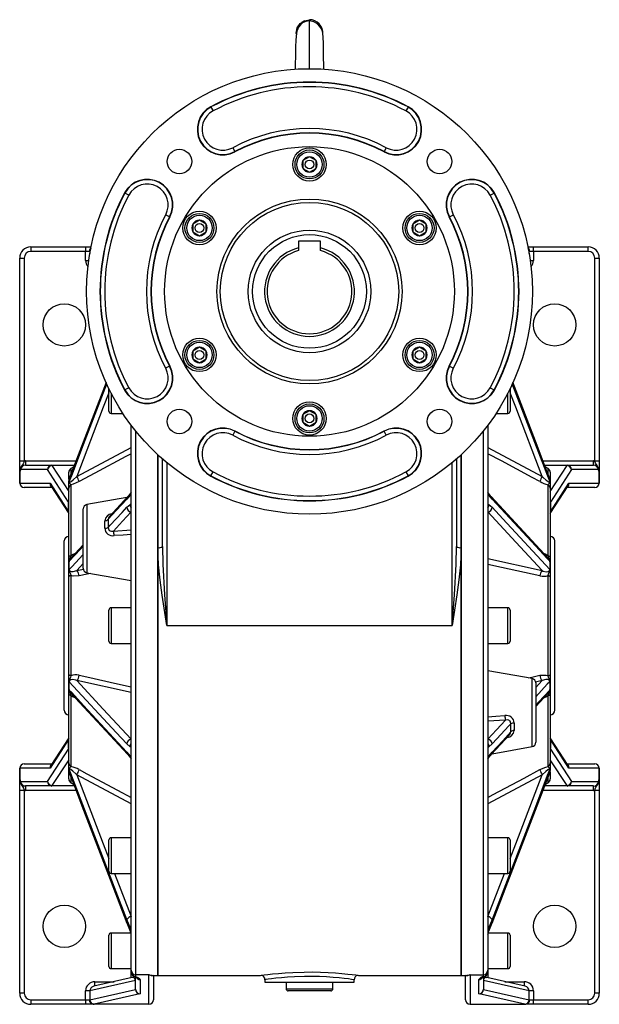
# Model space of a CAD drawing. Extents: x -709 to 1130, y -709 to 709.
# Drawn here: x 870 to 1130, y -221 to 221 of the extents above; entities that cross this region are included whole.
import ezdxf

# ---------------------------------------------------------------- set-up
doc = ezdxf.new("R2010")
doc.units = 0
doc.linetypes.add('SLD-PLNÁ', pattern=[0])
doc.layers.add('VIDITELNE', color=2, linetype='SLD-PLNÁ')

msp = doc.modelspace()

# ---------------------------------------------------------------- linework, layer by layer
at = {"layer": 'VIDITELNE', "color": 2, "linetype": 'SLD-PLNÁ'}
for p, q in [((1000, 198.91), (1000, 221.05)), ((1002.01, 220.64), (1001.17, 220.93)), ((955.81, 181.85), (955.74, 181.98)), ((955.81, 181.85), (956.75, 180.09)), ((1044.19, 181.85), (1043.25, 180.09)), ((1044.19, 181.85), (1044.26, 181.98)), ((965.56, 163.57), (966.5, 161.81)), ((1034.44, 163.57), (1033.5, 161.81)), ((966.5, 161.81), (966.57, 161.68)), ((1000, 159.51), (997, 157.78)), ((1003, 157.78), (1000, 159.51)), ((1033.5, 161.81), (1033.43, 161.68)), ((997, 157.78), (997, 154.31)), ((1003, 154.31), (1003, 157.78)), ((997, 154.31), (1000, 152.58)), ((1000, 152.58), (1003, 154.31)), ((917.2, 143.24), (917.07, 143.3)), ((918.96, 142.29), (917.2, 143.24)), ((1081.04, 142.29), (1082.8, 143.24)), ((1082.8, 143.24), (1082.93, 143.3)), ((937.24, 132.54), (935.47, 133.48)), ((1062.76, 132.54), (1064.53, 133.48)), ((937.24, 132.54), (937.36, 132.47)), ((950.64, 131.01), (947.64, 129.28)), ((947.64, 129.28), (947.64, 125.81)), ((953.64, 129.28), (950.64, 131.01)), ((953.64, 125.81), (953.64, 129.28)), ((1049.36, 131.01), (1046.36, 129.28)), ((1046.36, 129.28), (1046.36, 125.81)), ((1052.36, 129.28), (1049.36, 131.01)), ((1052.36, 125.81), (1052.36, 129.28)), ((1062.76, 132.54), (1062.64, 132.47)), ((947.64, 125.81), (950.64, 124.08)), ((950.64, 124.08), (953.64, 125.81)), ((1046.36, 125.81), (1049.36, 124.08)), ((1049.36, 124.08), (1052.36, 125.81)), ((1005, 121.55), (995, 121.55)), ((995, 121.55), (995, 118.57)), ((1005, 118.57), (1005, 121.55)), ((875, 119.05), (899.52, 119.05)), ((875, 119.05), (875, 117.05)), ((899.52, 117.05), (875, 117.05)), ((899.52, 119.05), (902.02, 119.05)), ((899.52, 119.05), (899.52, 117.05)), ((899.52, 112.98), (899.52, 117.05)), ((901.24, 117.05), (899.52, 117.05)), ((901.62, 116.95), (901.46, 116.98)), ((901.46, 116.98), (901.46, 116.05)), ((995, 118.57), (995, 117.38)), ((1005, 117.38), (1005, 118.57)), ((1097.98, 119.05), (1100.48, 119.05)), ((1098.54, 116.98), (1098.38, 116.95)), ((1098.54, 116.05), (1098.54, 116.98)), ((1100.48, 117.05), (1098.76, 117.05)), ((1100.48, 117.05), (1100.48, 119.05)), ((1100.48, 119.05), (1125, 119.05)), ((1100.48, 117.05), (1100.48, 112.98)), ((1125, 117.05), (1100.48, 117.05)), ((1125, 117.05), (1125, 119.05)), ((870, 114.05), (872, 114.05)), ((870, 23), (870, 114.05)), ((872, 114.05), (872, 23)), ((899.52, 112.98), (900.98, 112.98)), ((1099.02, 112.98), (1100.48, 112.98)), ((1128, 23), (1128, 114.05)), ((1128, 114.05), (1130, 114.05)), ((1130, 114.05), (1130, 23)), ((950.64, 74.01), (947.64, 72.28)), ((947.64, 72.28), (947.64, 68.81)), ((953.64, 72.28), (950.64, 74.01)), ((953.64, 68.81), (953.64, 72.28)), ((1049.36, 74.01), (1046.36, 72.28)), ((1046.36, 72.28), (1046.36, 68.81)), ((1052.36, 72.28), (1049.36, 74.01)), ((1052.36, 68.81), (1052.36, 72.28)), ((947.64, 68.81), (950.64, 67.08)), ((950.64, 67.08), (953.64, 68.81)), ((1046.36, 68.81), (1049.36, 67.08)), ((1049.36, 67.08), (1052.36, 68.81)), ((937.24, 65.55), (935.47, 64.61)), ((937.24, 65.55), (937.36, 65.62)), ((1062.76, 65.55), (1062.64, 65.62)), ((1062.76, 65.55), (1064.53, 64.61)), ((908.78, 58.22), (892.25, 15.11)), ((1090.84, 57.66), (1107.75, 13.56)), ((910, 45.28), (910, 55.46)), ((911, 53.45), (911, 44.28)), ((917.2, 54.86), (917.07, 54.79)), ((918.96, 55.8), (917.2, 54.86)), ((1081.04, 55.8), (1082.8, 54.86)), ((1082.8, 54.86), (1082.93, 54.79)), ((1089, 44.28), (1089, 53.45)), ((1090, 55.46), (1090, 45.28)), ((911, 44.28), (916.33, 44.28)), ((1000, 45.51), (997, 43.78)), ((1003, 43.78), (1000, 45.51)), ((1083.67, 44.28), (1089, 44.28)), ((997, 43.78), (997, 40.31)), ((997, 40.31), (1000, 38.58)), ((1000, 38.58), (1003, 40.31)), ((1003, 40.31), (1003, 43.78)), ((920, -205.67), (920, 39.05)), ((922, 36.47), (922, -207.67)), ((966.5, 36.28), (965.56, 34.52)), ((966.5, 36.28), (966.57, 36.41)), ((1033.5, 36.28), (1033.43, 36.41)), ((1034.44, 34.52), (1033.5, 36.28)), ((1078, -207.67), (1078, 36.47)), ((1080, 39.05), (1080, -205.67)), ((895.6, 16.02), (920, 29.07)), ((1080, 29.07), (1104.4, 16.02)), ((870, 18.56), (870, 23)), ((870, 23), (872, 23)), ((872.61, 23.05), (872.61, 21.05)), ((872.61, 23.05), (895.27, 23.05)), ((932, 25.72), (932, -207.95)), ((932, -15.96), (932, 25.72)), ((934, -15.51), (934, 23.92)), ((936, 22.21), (936, -50.95)), ((1064, -50.95), (1064, 22.21)), ((1066, 23.92), (1066, -15.51)), ((1068, -207.95), (1068, 25.72)), ((1068, 25.72), (1068, -15.96)), ((1104.73, 23.05), (1127.39, 23.05)), ((1127.39, 21.05), (1127.39, 23.05)), ((1128, 23), (1130, 23)), ((1130, 23), (1130, 18.56)), ((870, 13.05), (870, 18.56)), ((870.07, 18.33), (870.07, 13.05)), ((882.53, 19.05), (870.4, 19.05)), ((872.61, 21.05), (884.46, 21.05)), ((891.95, 4.48), (882.53, 19.05)), ((884.46, 20.89), (884.46, 21.05)), ((884.46, 21.05), (894.51, 21.05)), ((884.46, 20.89), (892, 9.23)), ((894.45, 20.89), (884.46, 20.89)), ((892, 14.73), (892, 17.89)), ((894.24, 20.34), (893, 19.62)), ((893, 19.62), (893, 17.17)), ((955.81, 16.24), (956.75, 18.01)), ((1043.25, 18.01), (1044.19, 16.24)), ((1105.49, 21.05), (1115.54, 21.05)), ((1115.54, 20.89), (1105.55, 20.89)), ((1107, 19.62), (1105.77, 20.34)), ((1107, 17.28), (1107, 19.62)), ((1108, 9.23), (1115.54, 20.89)), ((1108, 17.89), (1108, 14.3)), ((1117.47, 19.05), (1108.05, 4.48)), ((1115.54, 21.05), (1115.54, 20.89)), ((1115.54, 21.05), (1127.39, 21.05)), ((1129.6, 19.05), (1117.47, 19.05)), ((1129.93, 13.05), (1129.93, 18.33)), ((1130, 18.56), (1130, 13.05)), ((892, 12.68), (892, 14.08)), ((892.11, 14.66), (892.11, 13.34)), ((955.81, 16.24), (955.74, 16.12)), ((1044.19, 16.24), (1044.26, 16.12)), ((1107.89, 13.34), (1107.89, 14.66)), ((1108, 14.3), (1108, 14.06)), ((1108, 14.08), (1108, 12.68)), ((870, 13.05), (870.07, 13.05)), ((870.07, 13.05), (883.61, 13.05)), ((884.45, 11.05), (872, 11.05)), ((883.61, 13.05), (891.93, 0.18)), ((883.97, 11.79), (892, -0.62)), ((892, 10.71), (892, 12.68)), ((892, -20.33), (892, 10.71)), ((893, 12.26), (893, -19.56)), ((1107, -19.56), (1107, 12.26)), ((1108, 12.68), (1108, 10.71)), ((1108, -0.62), (1116.03, 11.79)), ((1108, 10.71), (1108, -20.33)), ((1108.07, 0.18), (1116.39, 13.05)), ((1128, 11.05), (1115.55, 11.05)), ((1116.39, 13.05), (1129.93, 13.05)), ((1129.93, 13.05), (1130, 13.05)), ((891.95, 4.48), (892, 4.73)), ((918.13, 6.54), (900.15, 3.37)), ((918.53, 6.98), (910.11, -2.12)), ((919.49, 7.59), (918.11, 5.88)), ((1080.28, 8.44), (1080.25, 8.49)), ((1081.89, 5.88), (1080.51, 7.59)), ((1107.03, -20.63), (1081.47, 6.98)), ((1081.51, 6.93), (1081.47, 6.98)), ((1108, 4.73), (1108.05, 4.48)), ((891.93, 0.18), (891.93, 4.08)), ((892, 4.08), (891.93, 4.08)), ((892, 0.18), (891.93, 0.18)), ((898.5, -25.24), (898.5, 1.4)), ((900.15, 3.37), (900.15, -27.21)), ((918.11, 2.17), (919.49, 3.43)), ((1080.51, 3.43), (1081.89, 2.17)), ((1108, 4.08), (1108.07, 4.08)), ((1108, 0.18), (1108.07, 0.18)), ((1108.07, 4.08), (1108.07, 0.18)), ((908.15, -7.24), (908.15, -3.9)), ((909.69, -3.21), (909.69, -6.93)), ((912.01, -8.55), (920, -7.99)), ((890, -50.95), (890, -12.95)), ((1110, -50.95), (1110, -12.95)), ((898.5, -14.66), (892.96, -20.64)), ((932, -207.95), (932, -15.96)), ((1068, -15.96), (1068, -207.95)), ((892, -22.62), (892, -20.33)), ((1080, -20.87), (1104.4, -26.28)), ((1108, -20.33), (1108, -22.62)), ((892, -26), (892, -22.62)), ((892, -29), (892, -26)), ((892.11, -22.46), (892.11, -25.64)), ((895.6, -26.28), (898.58, -25.62)), ((1107.89, -25.64), (1107.89, -22.46)), ((1108, -22.62), (1108, -26)), ((1108, -26), (1108, -29)), ((892, -72.9), (892, -29)), ((893, -28.45), (893, -73.46)), ((900.15, -27.21), (920, -30.71)), ((1107, -73.46), (1107, -28.45)), ((1108, -29), (1108, -72.9)), ((910, -57.95), (910, -43.95)), ((920, -42.95), (911, -42.95)), ((911, -42.95), (911, -58.95)), ((1089, -42.95), (1080, -42.95)), ((1089, -58.95), (1089, -42.95)), ((1090, -43.95), (1090, -57.95)), ((890, -88.95), (890, -50.95)), ((936, -50.95), (1064, -50.95)), ((1110, -88.95), (1110, -50.95)), ((911, -58.95), (920, -58.95)), ((1080, -58.95), (1089, -58.95)), ((892, -75.91), (892, -72.9)), ((1099.85, -74.7), (1080, -71.2)), ((1099.85, -105.28), (1099.85, -74.7)), ((1108, -72.9), (1108, -75.91)), ((892, -79.29), (892, -75.91)), ((892, -81.57), (892, -79.29)), ((892.11, -76.26), (892.11, -79.45)), ((920, -81.04), (895.6, -75.63)), ((1104.4, -75.63), (1101.42, -76.29)), ((1101.5, -76.67), (1101.5, -103.31)), ((1107.89, -79.45), (1107.89, -76.26)), ((1108, -75.91), (1108, -79.29)), ((1108, -79.29), (1108, -81.57)), ((892, -112.62), (892, -81.57)), ((892.97, -81.28), (918.53, -108.88)), ((893, -82.34), (893, -114.17)), ((1101.5, -87.25), (1107.04, -81.27)), ((1107, -114.17), (1107, -82.34)), ((1108, -81.57), (1108, -112.62)), ((1087.99, -93.36), (1080, -93.92)), ((1090.31, -98.69), (1090.31, -94.98)), ((1091.85, -94.67), (1091.85, -98.01)), ((892, -101.28), (883.97, -113.7)), ((1081.47, -108.88), (1089.89, -99.79)), ((1116.03, -113.7), (1108, -101.28)), ((891.93, -102.08), (883.61, -114.95)), ((892, -102.08), (891.93, -102.08)), ((891.93, -105.99), (891.93, -102.08)), ((892, -105.99), (891.93, -105.99)), ((919.49, -105.33), (918.11, -104.08)), ((1081.89, -104.08), (1080.51, -105.33)), ((1081.87, -108.45), (1099.85, -105.28)), ((1108, -102.08), (1108.07, -102.08)), ((1108, -105.99), (1108.07, -105.99)), ((1108.07, -102.08), (1108.07, -105.99)), ((1116.39, -114.95), (1108.07, -102.08)), ((882.53, -120.95), (891.95, -106.38)), ((892, -106.64), (891.95, -106.38)), ((918.11, -107.79), (919.49, -109.5)), ((918.49, -108.84), (918.53, -108.89)), ((919.72, -110.35), (919.75, -110.4)), ((1080.51, -109.5), (1081.89, -107.79)), ((1108.05, -106.38), (1108, -106.64)), ((1108.05, -106.38), (1117.47, -120.95)), ((872, -112.95), (884.45, -112.95)), ((892, -111.14), (884.46, -122.8)), ((892, -114.59), (892, -112.62)), ((892, -115.99), (892, -114.59)), ((1115.54, -122.8), (1108, -111.14)), ((1108, -112.62), (1108, -114.59)), ((1108, -114.59), (1108, -115.99)), ((1115.55, -112.95), (1128, -112.95)), ((870.07, -114.95), (870, -114.95)), ((870, -120.47), (870, -114.95)), ((870.07, -114.95), (870.07, -120.24)), ((883.61, -114.95), (870.07, -114.95)), ((892, -116.21), (892, -115.97)), ((892, -119.8), (892, -116.21)), ((892.11, -115.25), (892.11, -116.57)), ((893, -119.19), (893, -121.53)), ((920, -130.98), (895.6, -117.93)), ((1104.4, -117.93), (1080, -130.98)), ((1107, -121.53), (1107, -119.08)), ((1107.89, -116.57), (1107.89, -115.25)), ((1108, -116.64), (1108, -119.8)), ((1129.93, -114.95), (1116.39, -114.95)), ((1129.93, -120.24), (1129.93, -114.95)), ((1130, -114.95), (1129.93, -114.95)), ((1130, -114.95), (1130, -120.47)), ((870, -124.91), (870, -120.47)), ((870.4, -120.95), (882.53, -120.95)), ((884.46, -122.95), (872.61, -122.95)), ((872.61, -122.95), (872.61, -124.95)), ((884.46, -122.95), (884.46, -122.8)), ((884.46, -122.8), (894.45, -122.8)), ((894.51, -122.95), (884.46, -122.95)), ((893, -121.53), (894.23, -122.24)), ((1115.54, -122.95), (1105.49, -122.95)), ((1105.55, -122.8), (1115.54, -122.8)), ((1105.76, -122.24), (1107, -121.53)), ((1115.54, -122.8), (1115.54, -122.95)), ((1127.39, -122.95), (1115.54, -122.95)), ((1117.47, -120.95), (1129.6, -120.95)), ((1127.39, -124.95), (1127.39, -122.95)), ((1130, -120.47), (1130, -124.91)), ((872, -124.91), (870, -124.91)), ((870, -215.95), (870, -124.91)), ((872, -124.91), (872, -215.95)), ((895.27, -124.95), (872.61, -124.95)), ((1127.39, -124.95), (1104.73, -124.95)), ((1130, -124.91), (1128, -124.91)), ((1128, -215.95), (1128, -124.91)), ((1130, -124.91), (1130, -215.95)), ((910, -161.19), (910, -147.19)), ((920, -146.19), (911, -146.19)), ((911, -146.19), (911, -162.19)), ((1089, -146.19), (1080, -146.19)), ((1089, -162.19), (1089, -146.19)), ((1090, -147.19), (1090, -161.19)), ((911, -162.19), (920, -162.19)), ((912.58, -162.19), (920, -181.54)), ((1080, -162.19), (1089, -162.19)), ((1080, -181.54), (1087.42, -162.19)), ((919.49, -186.41), (918.11, -182.92)), ((918.11, -184.45), (919.49, -188.13)), ((918.11, -184.45), (918.13, -184.55)), ((1081.89, -182.92), (1080.51, -186.41)), ((1080.51, -188.13), (1081.89, -184.45)), ((1081.87, -184.55), (1081.89, -184.45)), ((910, -203.95), (910, -189.95)), ((919.76, -188.95), (911, -188.95)), ((911, -188.95), (911, -204.95)), ((919.49, -188.13), (919.5, -188.2)), ((1089, -188.95), (1080.23, -188.95)), ((1089, -204.95), (1089, -188.95)), ((1090, -189.95), (1090, -203.95)), ((911, -204.95), (920, -204.95)), ((920, -206.45), (920, -205.67)), ((920, -209.08), (920, -206.45)), ((928, -207.67), (922, -207.67)), ((922, -207.67), (922, -208.45)), ((928, -220.95), (928, -207.67)), ((1072, -207.67), (1078, -207.67)), ((1072, -207.67), (1072, -220.95)), ((1078, -208.45), (1078, -207.67)), ((1080, -204.95), (1089, -204.95)), ((1080, -205.67), (1080, -206.45)), ((1080, -206.45), (1080, -209.08)), ((921.93, -210.26), (901.46, -214.88)), ((920.44, -208.98), (903.22, -212.87)), ((903.73, -212.76), (903.73, -210.81)), ((903.73, -210.81), (912.33, -210.81)), ((921.2, -208.29), (921.28, -208.32)), ((921.93, -210.26), (922, -210.26)), ((921.93, -214.27), (921.93, -210.26)), ((922, -214.2), (922, -208.65)), ((924, -209.81), (924, -216.2)), ((929.47, -207.83), (929.49, -207.83)), ((929.47, -207.95), (932, -207.95)), ((930, -207.95), (930, -218.95)), ((932, -207.95), (978.06, -207.95)), ((980, -209.94), (980, -210.95)), ((980, -210.95), (1020, -210.95)), ((989.5, -210.95), (989.5, -213.95)), ((1010.5, -213.95), (1010.5, -210.95)), ((1020, -210.95), (1020, -209.95)), ((1022, -207.95), (1068, -207.95)), ((1068, -207.95), (1070.53, -207.95)), ((1070, -218.95), (1070, -207.95)), ((1076, -216.2), (1076, -209.81)), ((1078, -208.65), (1078, -214.2)), ((1078, -210.26), (1078.07, -210.26)), ((1078.07, -210.26), (1078.07, -214.27)), ((1098.54, -214.88), (1078.07, -210.26)), ((1078.74, -208.32), (1078.79, -208.29)), ((1096.78, -212.87), (1079.56, -208.98)), ((1087.67, -210.81), (1096.27, -210.81)), ((1096.27, -210.81), (1096.27, -212.76)), ((872, -215.95), (870, -215.95)), ((901.46, -214.88), (899.52, -214.88)), ((899.52, -218.95), (899.52, -214.88)), ((901.46, -218.89), (921.93, -214.27)), ((901.46, -214.88), (901.46, -218.89)), ((923.86, -216.26), (903.39, -220.89)), ((989.5, -213.95), (1000, -213.95)), ((1000, -214.95), (990.5, -214.95)), ((1000, -213.95), (1010.5, -213.95)), ((1009.5, -214.95), (1000, -214.95)), ((1096.61, -220.89), (1076.14, -216.26)), ((1078.07, -214.27), (1098.54, -218.89)), ((1098.54, -218.89), (1098.54, -214.88)), ((1100.48, -214.88), (1098.54, -214.88)), ((1100.48, -214.88), (1100.48, -218.95)), ((1130, -215.95), (1128, -215.95)), ((875, -218.95), (875, -220.95)), ((875, -218.95), (899.52, -218.95)), ((899.52, -220.95), (875, -220.95)), ((899.52, -218.95), (901.24, -218.95)), ((899.52, -218.95), (899.52, -220.95)), ((902.99, -220.95), (899.52, -220.95)), ((928, -220.95), (902.99, -220.95)), ((1072, -220.95), (1097.01, -220.95)), ((1100.48, -220.95), (1097.01, -220.95)), ((1098.76, -218.95), (1100.48, -218.95)), ((1100.48, -220.95), (1100.48, -218.95)), ((1100.48, -218.95), (1125, -218.95)), ((1125, -220.95), (1100.48, -220.95)), ((1125, -220.95), (1125, -218.95))]:
    msp.add_line(p, q, dxfattribs=at)
for points in [[(994.1, 214.55), (994, 215.05), (994.46, 217.34), (995.76, 219.29), (997.7, 220.59), (1000, 221.05)], [(1000, 220.49), (998.29, 220.23), (996.92, 219.58), (995.89, 218.74), (995.18, 217.85), (994.72, 217.01), (994.35, 215.92), (994.15, 214.92), (993.86, 212.04), (993.75, 208.77), (993.67, 204.91), (993.6, 200.82), (993.57, 198.73)], [(997.7, 220.59), (996.41, 219.75), (996.36, 219.69)], [(1006.43, 198.7), (1006.4, 200.6), (1006.34, 204.08), (1006.28, 207.29), (1006.22, 210.3), (1006.12, 213.23), (1005.98, 214.78), (1005.78, 215.76), (1005.38, 216.87), (1004.67, 218.06), (1003.57, 219.2), (1002, 220.1), (1000, 220.49)], [(892.25, 13.56), (893.34, 16.4), (898.68, 30.34), (909.12, 57.56)], [(908.77, 58.24), (895.77, 24.33), (892.27, 15.22)], [(1107.75, 15.11), (1106.66, 17.95), (1101.32, 31.88), (1091.16, 58.36)], [(1107.73, 15.22), (1105.17, 21.88), (1091.17, 58.38)], [(910, 53.56), (907.5, 47.04), (895.6, 16.02)], [(1104.4, 16.02), (1092.5, 47.04), (1090, 53.56)], [(872, 23), (871.85, 22.27), (871.58, 21.63), (870.76, 20.56), (870.36, 19.81), (870.23, 18.97), (870.28, 18.57)], [(920, 26.22), (917.54, 24.9), (903.69, 17.5), (896.6, 13.71)], [(1103.4, 13.71), (1099.94, 15.56), (1086.09, 22.96), (1080, 26.22)], [(1129.72, 18.57), (1129.75, 19.33), (1129.54, 20.06), (1128.99, 20.89), (1128.23, 22.01), (1128.04, 22.72), (1128, 23)], [(870, 18.56), (870, 18.56), (870.07, 18.33)], [(870.28, 18.57), (870.23, 18.41), (870.17, 18.31), (870.1, 18.3), (870.07, 18.33)], [(870.4, 19.05), (870.4, 19.04), (870.28, 18.57)], [(1129.72, 18.57), (1129.6, 19.04), (1129.6, 19.05)], [(1129.93, 18.33), (1129.87, 18.29), (1129.81, 18.33), (1129.75, 18.45), (1129.72, 18.57)], [(1129.93, 18.33), (1130, 18.56), (1130, 18.56)], [(892.11, 14.66), (892, 14.09), (892, 14.08)], [(892.11, 13.34), (892, 12.69), (892, 12.68)], [(892.23, 15.12), (892.19, 15.02), (892.19, 14.89)], [(892.23, 15.12), (892.22, 15.1), (892.21, 15.09)], [(892.27, 15.23), (892.26, 15.2), (892.23, 15.12)], [(892.25, 13.56), (892.28, 13.47), (892.31, 13.45), (892.54, 13.49), (892.56, 13.5), (893.08, 13.81), (893.94, 14.47), (895.6, 16.02)], [(896.6, 13.71), (894.02, 12.55), (893, 12.26)], [(1104.4, 16.02), (1104.84, 15.59), (1106.24, 14.32), (1107.08, 13.7), (1107.53, 13.47), (1107.68, 13.45), (1107.72, 13.47), (1107.75, 13.56)], [(1107.76, 15.12), (1107.69, 15.24), (1107.52, 15.4), (1107.33, 15.55), (1107.32, 15.57)], [(1107.77, 15.13), (1107.76, 15.15), (1107.72, 15.26)], [(1107.79, 15.09), (1107.79, 15.08), (1107.77, 15.13)], [(1107.89, 13.34), (1108, 12.69), (1108, 12.68)], [(918.11, 5.88), (913.32, 0.7), (909.69, -3.21)], [(919.74, 8.47), (918.97, 7.48), (918.54, 6.99)], [(920, 8.63), (919.9, 8.37), (919.49, 7.59)], [(1080.51, 7.59), (1080.25, 8.04), (1080, 8.63)], [(1081.47, 6.9), (1081, 7.43), (1080.27, 8.44)], [(1107.75, -22.05), (1106.66, -20.87), (1101.32, -15.1), (1081.89, 5.88)], [(909.69, -6.93), (910.63, -5.91), (915.98, -0.14), (918.11, 2.17)], [(920, 0.07), (916.09, -4.14), (912.01, -8.55)], [(919.49, 3.43), (919.75, 3.54), (920, 3.48)], [(1080, 3.48), (1080.1, 3.53), (1080.51, 3.43)], [(1104.4, -26.28), (1092.5, -13.43), (1080, 0.07)], [(1081.89, 2.17), (1086.68, -3.01), (1107.75, -25.78)], [(892, -0.47), (891.98, -0.4), (891.94, -0.04)], [(1108.06, -0.04), (1108.02, -0.4), (1108, -0.47)], [(909.69, -6.93), (909.76, -7.55), (909.99, -8), (910.06, -8.08), (910.55, -8.44), (911.18, -8.61), (912.01, -8.55)], [(920, -10.05), (916.41, -10.29), (912.36, -10.55)], [(898.5, -15.3), (897.16, -16.74), (892.25, -22.05)], [(936, -50.95), (935.99, -50.88), (933.89, -37.33), (933, -30.52), (932.33, -23.7), (932, -15.96)], [(934, -15.51), (934.16, -23.36), (934.94, -37.09), (935.99, -50.87), (936, -50.95)], [(1064, -50.95), (1064.01, -50.87), (1065.06, -37.13), (1065.84, -23.36), (1066, -15.51)], [(1068, -15.96), (1067.67, -23.7), (1067.01, -30.44), (1066.12, -37.21), (1064.01, -50.88), (1064, -50.95)], [(893, -19.56), (892.78, -19.63), (892.59, -19.71), (892.41, -19.79), (892.27, -19.89), (892.15, -19.99), (892.07, -20.1), (892.02, -20.22), (892, -20.33)], [(892.25, -25.78), (893.34, -24.6), (898.5, -19.02)], [(893, -19.56), (893.74, -19.02), (895.01, -18.43)], [(1105.03, -18.47), (1105.98, -18.84), (1107, -19.56)], [(1107, -19.56), (1107.22, -19.63), (1107.41, -19.71), (1107.59, -19.79), (1107.73, -19.89), (1107.85, -19.99), (1107.93, -20.1), (1107.98, -20.22), (1108, -20.33)], [(892.11, -22.46), (892, -22.61), (892, -22.62)], [(892.11, -25.64), (892, -25.99), (892, -26)], [(892.11, -25.64), (892.14, -25.62), (892.17, -25.62), (892.19, -25.66)], [(892.25, -25.78), (892.28, -26.04), (892.31, -26.13), (892.54, -26.44), (892.56, -26.46), (893.08, -26.69), (893.94, -26.72), (895.6, -26.28)], [(898.5, -23.14), (897.11, -24.64), (895.6, -26.28)], [(1103.4, -28.65), (1099.94, -27.89), (1086.09, -24.84), (1080, -23.49)], [(1104.4, -26.28), (1104.84, -26.44), (1106.24, -26.74), (1107.08, -26.64), (1107.53, -26.37), (1107.68, -26.16), (1107.72, -26.05), (1107.75, -25.78)], [(1107.81, -25.66), (1107.83, -25.63), (1107.86, -25.62), (1107.89, -25.64)], [(1107.89, -22.46), (1108, -22.61), (1108, -22.62)], [(1107.89, -25.64), (1108, -25.99), (1108, -26)], [(893, -28.45), (892.78, -28.5), (892.59, -28.55), (892.41, -28.62), (892.27, -28.69), (892.15, -28.76), (892.07, -28.84), (892.02, -28.92), (892, -29)], [(896.6, -28.65), (894.02, -28.75), (893, -28.45)], [(901.81, -27.5), (900.32, -27.83), (896.6, -28.65)], [(1107, -28.45), (1107.22, -28.5), (1107.41, -28.55), (1107.59, -28.62), (1107.73, -28.69), (1107.85, -28.76), (1107.93, -28.84), (1107.98, -28.92), (1108, -29)], [(893, -73.46), (892.78, -73.41), (892.59, -73.35), (892.41, -73.29), (892.27, -73.22), (892.15, -73.15), (892.07, -73.07), (892.02, -72.99), (892, -72.9)], [(896.6, -73.25), (900.06, -74.02), (913.91, -77.07), (920, -78.42)], [(1098.19, -74.4), (1099.68, -74.07), (1103.4, -73.25)], [(1103.4, -73.25), (1105.98, -73.16), (1107, -73.46)], [(1107, -73.46), (1107.22, -73.41), (1107.41, -73.35), (1107.59, -73.29), (1107.73, -73.22), (1107.85, -73.15), (1107.93, -73.07), (1107.98, -72.99), (1108, -72.9)], [(892.11, -76.26), (892, -75.92), (892, -75.91)], [(892.11, -79.45), (892, -79.3), (892, -79.29)], [(892.19, -76.25), (892.17, -76.28), (892.14, -76.29), (892.11, -76.26)], [(895.6, -75.63), (895.16, -75.47), (893.76, -75.17), (892.92, -75.27), (892.47, -75.54), (892.32, -75.75), (892.28, -75.86), (892.25, -76.13)], [(918.11, -104.08), (913.32, -98.9), (892.25, -76.13)], [(895.6, -75.63), (907.5, -88.48), (920, -101.98)], [(1101.5, -78.76), (1102.89, -77.26), (1104.4, -75.63)], [(1107.75, -76.13), (1106.66, -77.31), (1101.5, -82.89)], [(1107.75, -76.13), (1107.72, -75.87), (1107.69, -75.78), (1107.46, -75.47), (1107.44, -75.45), (1106.92, -75.22), (1106.06, -75.19), (1104.4, -75.63)], [(1107.89, -76.26), (1107.86, -76.29), (1107.83, -76.28), (1107.81, -76.25)], [(1107.89, -76.26), (1108, -75.92), (1108, -75.91)], [(1107.89, -79.45), (1108, -79.3), (1108, -79.29)], [(893, -82.34), (892.78, -82.28), (892.59, -82.2), (892.41, -82.12), (892.27, -82.02), (892.15, -81.91), (892.07, -81.8), (892.02, -81.69), (892, -81.57)], [(892.25, -79.86), (893.34, -81.04), (898.68, -86.81), (918.11, -107.79)], [(894.97, -83.44), (894.02, -83.06), (893, -82.34)], [(1101.5, -86.61), (1102.84, -85.17), (1107.75, -79.86)], [(1107, -82.34), (1106.26, -82.89), (1104.99, -83.48)], [(1107, -82.34), (1107.22, -82.28), (1107.41, -82.2), (1107.59, -82.12), (1107.73, -82.02), (1107.85, -81.91), (1107.93, -81.8), (1107.98, -81.69), (1108, -81.57)], [(1080, -91.85), (1083.59, -91.62), (1087.64, -91.36)], [(1080, -101.98), (1083.91, -97.76), (1087.99, -93.36)], [(1090.31, -94.98), (1089.37, -96), (1084.02, -101.77), (1081.89, -104.08)], [(1090.31, -94.98), (1090.24, -94.36), (1090.01, -93.91), (1089.94, -93.83), (1089.45, -93.47), (1088.82, -93.3), (1087.99, -93.36)], [(891.94, -101.87), (891.98, -101.51), (892, -101.43)], [(1081.89, -107.79), (1086.68, -102.61), (1090.31, -98.69)], [(1108, -101.43), (1108.02, -101.51), (1108.06, -101.87)], [(920, -105.39), (919.9, -105.44), (919.49, -105.33)], [(1080.51, -105.33), (1080.25, -105.45), (1080, -105.39)], [(918.53, -108.81), (919, -109.34), (919.73, -110.35)], [(919.49, -109.5), (919.75, -109.94), (920, -110.54)], [(1080, -110.54), (1080.1, -110.27), (1080.51, -109.5)], [(1080.26, -110.38), (1081.03, -109.38), (1081.46, -108.9)], [(892.11, -115.25), (892, -114.6), (892, -114.59)], [(1103.4, -115.62), (1105.98, -114.46), (1107, -114.17)], [(1107.89, -115.25), (1108, -114.6), (1108, -114.59)], [(892.21, -116.99), (892.21, -116.99), (892.23, -117.03)], [(892.23, -117.03), (892.24, -117.06), (892.28, -117.17)], [(892.24, -117.03), (892.31, -117.15), (892.48, -117.31), (892.67, -117.46), (892.68, -117.48)], [(895.6, -117.93), (895.16, -117.49), (893.76, -116.23), (892.92, -115.6), (892.47, -115.37), (892.32, -115.36), (892.28, -115.38), (892.25, -115.47)], [(918.11, -182.92), (913.32, -170.41), (892.25, -115.47)], [(892.25, -117.01), (893.34, -119.85), (898.68, -133.79), (918.11, -184.45)], [(892.27, -117.13), (894.83, -123.79), (918.13, -184.55)], [(895.6, -117.93), (907.5, -148.94), (910, -155.47)], [(896.6, -115.62), (900.06, -117.47), (913.91, -124.87), (920, -128.12)], [(1080, -128.12), (1082.46, -126.81), (1096.31, -119.41), (1103.4, -115.62)], [(1081.87, -184.55), (1104.23, -126.24), (1107.73, -117.13)], [(1107.75, -115.47), (1106.66, -118.31), (1101.32, -132.24), (1081.89, -182.92)], [(1081.89, -184.45), (1086.68, -171.95), (1107.75, -117.01)], [(1090, -155.47), (1092.5, -148.94), (1104.4, -117.93)], [(1107.75, -115.47), (1107.72, -115.38), (1107.69, -115.36), (1107.46, -115.4), (1107.44, -115.41), (1106.92, -115.72), (1106.06, -116.38), (1104.4, -117.93)], [(1107.73, -117.13), (1107.74, -117.11), (1107.77, -117.03)], [(1107.77, -117.03), (1107.81, -116.92), (1107.81, -116.8)], [(1107.77, -117.03), (1107.78, -117.01), (1107.79, -117)], [(1107.89, -116.57), (1108, -116), (1108, -115.99)], [(870.07, -120.24), (870, -120.47), (870, -120.47)], [(870.07, -120.24), (870.13, -120.2), (870.19, -120.24), (870.25, -120.36), (870.28, -120.48)], [(870.28, -120.48), (870.25, -121.24), (870.46, -121.97), (871.01, -122.79), (871.77, -123.92), (871.96, -124.63), (872, -124.91)], [(870.28, -120.48), (870.4, -120.95), (870.4, -120.95)], [(1128, -124.91), (1128.15, -124.18), (1128.42, -123.54), (1129.24, -122.47), (1129.64, -121.72), (1129.77, -120.87), (1129.72, -120.48)], [(1129.6, -120.95), (1129.6, -120.95), (1129.72, -120.48)], [(1129.72, -120.48), (1129.77, -120.32), (1129.83, -120.22), (1129.9, -120.21), (1129.93, -120.24)], [(1130, -120.47), (1130, -120.47), (1129.93, -120.24)], [(920, -187.52), (919.9, -187.32), (919.49, -186.41)], [(919.49, -188.13), (919.75, -188.87), (919.77, -188.93)], [(919.5, -188.2), (919.6, -188.49), (919.76, -188.96)], [(1080.51, -186.41), (1080.25, -187.01), (1080, -187.52)], [(1080, -189.65), (1080.1, -189.33), (1080.51, -188.13)], [(930, -207.81), (929.84, -208.13), (929.5, -208.24), (929.06, -208.2), (928.01, -207.67), (928, -207.67)], [(928, -207.67), (928.01, -207.67), (929.47, -207.83)], [(978.06, -207.95), (978.02, -207.95), (978.52, -207.88), (979.59, -207.74), (981.26, -207.54), (983.42, -207.3), (986.11, -207.05), (989.13, -206.81), (992.55, -206.62), (997.54, -206.46), (1001.17, -206.45), (1004.86, -206.52), (1008.32, -206.66), (1011.64, -206.87), (1014.55, -207.11), (1017.14, -207.36), (1019.19, -207.59), (1020.74, -207.79), (1021.67, -207.91), (1022, -207.95), (1022, -207.95)], [(1072, -207.67), (1071.99, -207.67), (1070.94, -208.2), (1070.16, -208.13), (1070, -207.81)], [(1070.53, -207.83), (1071.99, -207.67), (1072, -207.67)], [(921.44, -208.39), (921.06, -208.72), (920.44, -208.98)], [(922, -208.45), (923.03, -208.93), (923.72, -209.37), (923.92, -209.59), (924, -209.81)], [(1020, -209.95), (1020, -209.95), (1019.71, -209.91), (1018.86, -209.79), (1017.47, -209.59), (1015.58, -209.35), (1013.26, -209.1), (1010.58, -208.85), (1007.61, -208.65), (1004.42, -208.5), (1001.11, -208.43), (997.77, -208.44), (993.23, -208.6), (990.16, -208.8), (987.37, -209.04), (984.96, -209.29), (982.97, -209.54), (981.46, -209.74), (980.47, -209.88), (980.03, -209.95), (980.06, -209.94)], [(1077.58, -208.89), (1077.58, -208.89), (1077.65, -208.84), (1077.93, -208.68), (1078.47, -208.42)], [(903.22, -212.87), (902.96, -212.95), (902.96, -212.95)], [(902.93, -220.95), (902.96, -220.95), (902.99, -220.95)], [(1097.01, -220.95), (1097.05, -220.95), (1097.07, -220.95)]]:
    msp.add_lwpolyline(points, dxfattribs=at)
for centre, radius in [((1000, 99.05), 100), ((1000, 99.05), 65), ((1000, 156.05), 7.5), ((941.66, 157.38), 5.5), ((1000, 156.05), 6.5), ((1000, 156.05), 5.7), ((1058.34, 157.38), 5.5), ((1000, 156.05), 2), ((1000, 99.05), 41.5), ((1000, 99.05), 40), ((950.64, 127.55), 7.5), ((950.64, 127.55), 6.5), ((950.64, 127.55), 5.7), ((1049.36, 127.55), 7.5), ((1049.36, 127.55), 6.5), ((1049.36, 127.55), 5.7), ((950.64, 127.55), 2), ((1049.36, 127.55), 2), ((1000, 99.05), 27.5), ((1000, 99.05), 25.5), ((890, 84.05), 9.5), ((1110, 84.05), 9.5), ((950.64, 70.55), 7.5), ((950.64, 70.55), 6.5), ((950.64, 70.55), 5.7), ((1049.36, 70.55), 7.5), ((1049.36, 70.55), 6.5), ((1049.36, 70.55), 5.7), ((950.64, 70.55), 2), ((1049.36, 70.55), 2), ((1000, 42.05), 7.5), ((941.66, 40.71), 5.5), ((1000, 42.05), 6.5), ((1000, 42.05), 5.7), ((1058.34, 40.71), 5.5), ((1000, 42.05), 2), ((890, -185.95), 9.5), ((1110, -185.95), 9.5)]:
    msp.add_circle(centre, radius, dxfattribs=at)
for centre, radius, start, end in [((1000, 215.05), 6, 356.9382, 90), ((1000, 99.05), 94, 61.9124, 118.0876), ((1000, 99.05), 93.86, 61.9124, 118.0876), ((1000, 99.05), 91.86, 61.9124, 118.0876), ((961.16, 171.83), 11.5, 118.0876, 298.0876), ((961.16, 171.83), 11.36, 118.0876, 298.0876), ((1038.84, 171.83), 11.5, 241.9124, 61.9124), ((1038.84, 171.83), 11.36, 241.9124, 61.9124), ((961.16, 171.83), 9.36, 118.0876, 298.0876), ((1038.84, 171.83), 9.36, 241.9124, 61.9124), ((1000, 99.05), 73.14, 61.9124, 118.0876), ((1000, 99.05), 71.14, 61.9124, 118.0876), ((1000, 99.05), 71, 61.9124, 118.0876), ((1000, 156.05), 3.46, 90, 150), ((1000, 156.05), 3.46, 30, 90), ((1000, 156.05), 3.46, 150, 210), ((1000, 156.05), 3.46, 330, 30), ((1000, 156.05), 3.46, 210, 270), ((1000, 156.05), 3.46, 270, 330), ((927.22, 137.89), 11.5, 331.9124, 151.9124), ((927.22, 137.89), 11.36, 331.9124, 151.9124), ((927.22, 137.89), 9.36, 331.9124, 151.9124), ((1072.78, 137.89), 11.5, 28.0876, 208.0876), ((1072.78, 137.89), 11.36, 28.0876, 208.0876), ((1072.78, 137.89), 9.36, 28.0876, 208.0876), ((1000, 99.05), 94, 151.9124, 208.0876), ((1000, 99.05), 93.86, 151.9124, 208.0876), ((1000, 99.05), 91.86, 151.9124, 208.0876), ((1000, 99.05), 91.86, 331.9124, 28.0876), ((1000, 99.05), 93.86, 331.9124, 28.0876), ((1000, 99.05), 94, 331.9124, 28.0876), ((1000, 99.05), 73.14, 151.9124, 208.0876), ((1000, 99.05), 73.14, 331.9124, 28.0876), ((1000, 99.05), 71.14, 151.9124, 208.0876), ((1000, 99.05), 71, 151.9124, 208.0876), ((950.64, 127.55), 3.46, 150, 210), ((950.64, 127.55), 3.46, 90, 150), ((950.64, 127.55), 3.46, 30, 90), ((950.64, 127.55), 3.46, 330, 30), ((1049.36, 127.55), 3.46, 150, 210), ((1049.36, 127.55), 3.46, 90, 150), ((1049.36, 127.55), 3.46, 30, 90), ((1049.36, 127.55), 3.46, 330, 30), ((1000, 99.05), 71, 331.9124, 28.0876), ((1000, 99.05), 71.14, 331.9124, 28.0876), ((950.64, 127.55), 3.46, 210, 270), ((950.64, 127.55), 3.46, 270, 330), ((1049.36, 127.55), 3.46, 210, 270), ((1049.36, 127.55), 3.46, 270, 330), ((875, 114.05), 5, 90, 180), ((875, 114.05), 3, 90, 180), ((903.21, 117.11), 1.97, 126.8935, 181.7405), ((901.05, 115.98), 1.08, 68.0892, 80.0755), ((903.52, 116.95), 2.07, 144.2971, 179.1589), ((1000, 99.05), 20.15, 104.364, 75.636), ((1000, 99.05), 19, 105.2575, 74.7425), ((1096.81, 117.11), 1.95, 358.0642, 56.5868), ((1096.48, 116.95), 2.07, 0.8411, 35.7029), ((1098.95, 115.98), 1.08, 99.9245, 111.9108), ((1125, 114.05), 5, 0, 90), ((1125, 114.05), 3, 0, 90), ((903.53, 113), 4, 180.2783, 223.6131), ((1096.47, 113), 4.01, 316.4301, 359.6786), ((950.64, 70.55), 3.46, 150, 210), ((950.64, 70.55), 3.46, 90, 150), ((950.64, 70.55), 3.46, 30, 90), ((950.64, 70.55), 3.46, 330, 30), ((1049.36, 70.55), 3.46, 150, 210), ((1049.36, 70.55), 3.46, 90, 150), ((1049.36, 70.55), 3.46, 30, 90), ((1049.36, 70.55), 3.46, 330, 30), ((950.64, 70.55), 3.46, 210, 270), ((950.64, 70.55), 3.46, 270, 330), ((1049.36, 70.55), 3.46, 210, 270), ((1049.36, 70.55), 3.46, 270, 330), ((927.22, 60.2), 11.5, 208.0876, 28.0876), ((927.22, 60.2), 11.36, 208.0876, 28.0876), ((927.22, 60.2), 9.36, 208.0876, 28.0876), ((1072.78, 60.2), 11.5, 151.9124, 331.9124), ((1072.78, 60.2), 11.36, 151.9124, 331.9124), ((1072.78, 60.2), 9.36, 151.9124, 331.9124), ((911, 45.28), 1, 180, 270), ((1000, 42.05), 3.46, 90, 150), ((1000, 42.05), 3.46, 30, 90), ((1089, 45.28), 1, 270, 360), ((1000, 42.05), 3.46, 150, 210), ((1000, 42.05), 3.46, 210, 270), ((1000, 42.05), 3.46, 270, 330), ((1000, 42.05), 3.46, 330, 30), ((961.16, 26.26), 11.5, 61.9124, 241.9124), ((961.16, 26.26), 11.36, 61.9124, 241.9124), ((961.16, 26.26), 9.36, 61.9124, 241.9124), ((1000, 99.05), 71.14, 241.9124, 298.0876), ((1000, 99.05), 71, 241.9124, 298.0876), ((1038.84, 26.26), 11.5, 298.0876, 118.0876), ((1038.84, 26.26), 11.36, 298.0876, 118.0876), ((1038.84, 26.26), 9.36, 298.0876, 118.0876), ((1000, 99.05), 73.14, 241.9124, 298.0876), ((872.61, 18.76), 4.28, 89.9989, 98.1362), ((1127.39, 18.76), 4.28, 81.8638, 90.0011), ((872.5, 18.94), 2.11, 87.1786, 177.1294), ((884.49, 19.08), 1.97, 91.0102, 180.9758), ((884.65, 18.76), 2.14, 95.1294, 172.3214), ((894, 17.89), 2, 120, 180), ((1000, 99.05), 91.86, 241.9124, 298.0876), ((1106, 17.89), 2, 0, 60), ((1115.51, 19.08), 1.97, 359.0242, 88.9898), ((1115.35, 18.76), 2.14, 7.6786, 84.8706), ((1127.49, 18.94), 2.11, 2.9876, 92.7044), ((893.82, 14.29), 1.82, 148.5348, 179.8834), ((894, 14.19), 2, 152.4158, 179.9985), ((890.34, 15.36), 1.91, 338.4356, 345.7645), ((892.65, 13.17), 0.565, 145.319, 162.7968), ((905.42, 11.55), 13.65, 164.8985, 165.8348), ((891.59, 14.04), 0.809, 317.3652, 323.6426), ((894.69, 14.25), 2.61, 196.861, 229.712), ((889.97, 12.21), 6.8, 12.7762, 34.0956), ((1000, 99.05), 94, 241.9124, 298.0876), ((1000, 99.05), 93.86, 241.9124, 298.0876), ((1110.03, 12.21), 6.8, 145.9044, 167.2238), ((1110.92, 27.16), 15.41, 240.8037, 255.2774), ((1105.1, 14.39), 2.85, 311.7174, 341.7096), ((1106.18, 14.3), 1.82, 0.0915, 31.4725), ((1106, 14.06), 2, 0.0008, 30.1707), ((1094.63, 11.56), 13.6, 14.1635, 15.1032), ((1108.4, 14.04), 0.806, 216.347, 222.6452), ((1107.56, 14.96), 0.264, 344.5352, 38.0983), ((1106, 14.19), 2, 0.0046, 27.802), ((1109.66, 15.36), 1.91, 194.2294, 201.5705), ((1107.36, 13.18), 0.551, 16.9713, 34.913), ((1106.47, 14.07), 1.53, 0.118, 22.327), ((872, 13.05), 2, 180, 270), ((872.03, 13.01), 1.97, 179.0242, 268.9898), ((885.43, 12.83), 1.84, 173.1572, 225.9087), ((885.9, 13.03), 2.29, 179.5314, 212.5861), ((893.77, 10.67), 1.77, 115.7373, 178.6496), ((1106.23, 10.67), 1.77, 1.3504, 64.2627), ((1114.58, 12.82), 1.83, 313.9316, 7.0025), ((1114.11, 13.03), 2.29, 327.3662, 0.5163), ((1127.97, 13.01), 1.97, 271.0102, 0.9758), ((1128, 13.05), 2, 270, 0), ((895.69, 4.09), 3.75, 174.1281, 180.2195), ((891.62, 4.26), 0.396, 15.262, 32.6042), ((919.72, 5.9), 1.6, 137.0506, 180.5794), ((920.91, 7.67), 1.42, 144.5013, 183.1635), ((1079.09, 7.67), 1.43, 356.8726, 32.945), ((1080.28, 5.9), 1.61, 359.4572, 40.2074), ((1108.38, 4.26), 0.396, 147.3958, 164.738), ((1104.31, 4.09), 3.75, 359.7805, 5.8719), ((889.17, -0.05), 2.77, 0.3542, 4.7677), ((900.5, 1.4), 2, 100, 180), ((920.31, 2.25), 2.2, 182.1089, 261.8592), ((921.62, 3.37), 2.13, 178.4287, 220.4979), ((1078.38, 3.37), 2.13, 319.5021, 1.5713), ((1079.69, 2.25), 2.2, 278.1408, 357.8911), ((1110.83, -0.05), 2.77, 175.2323, 179.6458), ((891.66, -0.23), 0.338, 1.0604, 34.2869), ((911.57, -4.21), 3.43, 93.6798, 174.8067), ((908.08, -1.64), 2.25, 271.9519, 315.7822), ((911, -3.1), 1.31, 131.8395, 184.8185), ((1108.34, -0.23), 0.338, 145.7131, 178.9396), ((908.33, -4.14), 3.1, 266.6374, 295.9358), ((911.7, -7.06), 3.55, 182.8238, 280.7299), ((905.78, -10.66), 6.58, 0.9584, 18.7225), ((892, -12.95), 2, 90, 180), ((1108, -12.95), 2, 0, 90), ((932.48, -13.38), 2.62, 259.5551, 305.5758), ((1067.52, -13.38), 2.62, 234.4242, 280.4449), ((903.04, -24.03), 10.99, 155.9948, 170.8268), ((899.08, -23.8), 7.06, 165.6285, 167.6053), ((894.26, -22.19), 2.02, 129.7221, 175.8495), ((1080.59, -28.91), 28.02, 13.6875, 19.4909), ((1105.61, -22.27), 2.16, 5.9235, 49.1081), ((1100.92, -23.8), 7.05, 12.3944, 14.3718), ((891.84, -22.24), 0.349, 320.9178, 352.4992), ((893.21, -25.25), 1.09, 201.8647, 208.7648), ((902.67, -24.14), 10.59, 188.2627, 204.061), ((893.39, -28.6), 3.21, 359.0764, 46.5158), ((900.5, -25.24), 2, 180, 260), ((1106.61, -28.6), 3.21, 133.4842, 180.9236), ((1097.06, -24.06), 10.87, 336.1463, 351.53), ((1106.8, -25.25), 1.09, 331.2258, 338.1446), ((1108.15, -22.24), 0.341, 187.0919, 219.4911), ((1104.88, -22.86), 5.98, 255.6639, 290.7617), ((911, -43.95), 1, 90, 180), ((1089, -43.95), 1, 0, 90), ((911, -57.95), 1, 180, 270), ((1089, -57.95), 1, 270, 360), ((902.94, -77.85), 10.87, 156.1463, 171.53), ((895.12, -79.05), 5.98, 75.6639, 110.7617), ((893.39, -73.31), 3.21, 313.4842, 0.9236), ((1099.5, -76.67), 2, 0, 80), ((1106.61, -73.31), 3.21, 179.0764, 226.5158), ((1097.33, -77.77), 10.59, 8.2627, 24.061), ((891.85, -79.67), 0.341, 7.0919, 39.4911), ((893.2, -76.66), 1.09, 151.2258, 158.1446), ((1106.79, -76.66), 1.09, 21.8647, 28.7648), ((1108.16, -79.67), 0.349, 140.9178, 172.4992), ((899.08, -78.11), 7.05, 192.3944, 194.3718), ((919.41, -73), 28.02, 193.6875, 199.4909), ((894.39, -79.64), 2.16, 185.9235, 229.1081), ((1096.96, -77.87), 10.99, 335.9948, 350.8268), ((1105.74, -79.72), 2.02, 309.7221, 355.8495), ((1100.92, -78.11), 7.06, 345.6285, 347.6053), ((892, -88.95), 2, 180, 270), ((1088.3, -94.85), 3.55, 2.8238, 100.7299), ((1094.22, -91.25), 6.58, 180.9584, 198.7225), ((1108, -88.95), 2, 270, 0), ((1091.67, -97.77), 3.1, 86.6374, 115.9358), ((1088.43, -97.7), 3.43, 273.6798, 354.8067), ((1089, -98.8), 1.31, 311.8395, 4.8185), ((1091.92, -100.26), 2.25, 91.9519, 135.7822), ((889.17, -101.85), 2.77, 355.2323, 359.6458), ((895.69, -106), 3.75, 179.7805, 185.8719), ((891.66, -101.68), 0.338, 325.7131, 358.9396), ((920.31, -104.16), 2.2, 98.1408, 177.8911), ((921.62, -105.28), 2.13, 139.5021, 181.5713), ((1079.69, -104.16), 2.2, 2.1089, 81.8592), ((1078.38, -105.28), 2.13, 358.4287, 40.4979), ((1099.5, -103.31), 2, 280, 360), ((1108.34, -101.68), 0.338, 181.0604, 214.2869), ((1104.31, -106), 3.75, 354.1281, 0.2195), ((1110.83, -101.85), 2.77, 180.3542, 184.7677), ((891.62, -106.17), 0.396, 327.3958, 344.738), ((919.72, -107.8), 1.61, 179.4572, 220.2074), ((920.91, -109.58), 1.43, 176.8726, 212.945), ((1079.09, -109.58), 1.42, 324.5013, 3.1635), ((1080.28, -107.81), 1.6, 317.0506, 0.5794), ((1108.38, -106.17), 0.396, 195.262, 212.6042), ((872, -114.95), 2, 90, 180), ((872.03, -114.92), 1.97, 91.0102, 180.9758), ((885.42, -114.73), 1.83, 133.9316, 187.0025), ((885.89, -114.93), 2.29, 147.3662, 180.5163), ((893.77, -112.57), 1.77, 181.3504, 244.2627), ((894.9, -116.3), 2.85, 131.7174, 161.7096), ((889.08, -129.07), 15.41, 60.8037, 75.2774), ((1106.23, -112.57), 1.77, 295.7373, 358.6496), ((1105.31, -116.16), 2.61, 16.861, 49.712), ((1114.57, -114.73), 1.84, 353.1572, 45.9087), ((1114.1, -114.94), 2.29, 359.5314, 32.5861), ((1127.97, -114.92), 1.97, 359.0242, 88.9898), ((1128, -114.95), 2, 0, 90), ((894, -115.97), 2, 180.0008, 210.1707), ((893.53, -115.98), 1.53, 180.118, 202.327), ((894, -116.1), 2, 180.0046, 207.802), ((893.82, -116.2), 1.82, 180.0915, 211.4725), ((892.64, -115.09), 0.551, 196.9713, 214.913), ((890.34, -117.27), 1.91, 14.2294, 21.5705), ((892.44, -116.87), 0.264, 164.5352, 218.0983), ((891.6, -115.95), 0.806, 36.347, 42.6452), ((905.37, -113.47), 13.6, 194.1635, 195.1032), ((889.97, -114.12), 6.8, 325.9044, 347.2238), ((1110.03, -114.12), 6.8, 192.7762, 214.0956), ((1106.18, -116.2), 1.82, 328.5348, 359.8834), ((1108.41, -115.95), 0.809, 137.3652, 143.6426), ((1094.58, -113.46), 13.65, 344.8985, 345.8348), ((1106, -116.1), 2, 332.4158, 359.9985), ((1106, -116.1), 2, 332.2112, 359.9954), ((1107.35, -115.08), 0.565, 325.319, 342.7968), ((1109.66, -117.27), 1.91, 158.4356, 165.7645), ((872.51, -120.84), 2.11, 182.9876, 272.7044), ((884.65, -120.67), 2.14, 187.6786, 264.8706), ((884.49, -120.99), 1.97, 179.0242, 268.9898), ((894, -119.8), 2, 180, 240), ((1106, -119.8), 2, 300, 360), ((1115.35, -120.67), 2.14, 275.1294, 352.3214), ((1115.51, -120.99), 1.97, 271.0102, 0.9758), ((1127.5, -120.85), 2.11, 267.1786, 357.1294), ((872.61, -120.67), 4.28, 261.8638, 270.0011), ((1127.39, -120.67), 4.28, 269.9989, 278.1362), ((911, -147.19), 1, 90, 180), ((1089, -147.19), 1, 0, 90), ((911, -161.19), 1, 180, 270), ((1089, -161.19), 1, 270, 360), ((920.45, -184.13), 2.63, 99.8701, 152.5032), ((920.74, -186.55), 1.26, 126.1131, 173.5187), ((1079.55, -184.13), 2.63, 27.4968, 80.1299), ((1079.26, -186.55), 1.26, 6.4813, 53.8869), ((911, -189.95), 1, 90, 180), ((1089, -189.95), 1, 0, 90), ((911, -203.95), 1, 180, 270), ((922, -205.67), 2, 180.0524, 270.0523), ((922, -206.45), 2, 180, 247.1872), ((922, -206.45), 2, 180.0524, 270.0523), ((1078, -205.67), 2, 269.9477, 359.9476), ((1078, -206.45), 2, 269.9477, 359.9476), ((1078, -206.45), 2, 292.8128, 0), ((1089, -203.95), 1, 270, 360), ((903.68, -214.97), 4.15, 89.2598, 178.859), ((920.77, -210.11), 1.17, 352.7566, 105.7795), ((921.98, -206.49), 1.96, 247.1966, 270.5101), ((919.63, -213.25), 5.18, 57.5394, 67.6514), ((924, -207.81), 2, 213.9543, 270.0155), ((978.18, -209.79), 1.79, 355.0201, 82.7825), ((1021.93, -209.88), 1.92, 98.5741, 182.0158), ((1078.76, -211.72), 3.36, 103.1522, 145.3568), ((1076, -207.81), 2, 269.9821, 325.47), ((1078.02, -206.49), 1.96, 269.4865, 292.8068), ((1079.23, -210.11), 1.18, 74.6007, 187.1723), ((1079.96, -207.12), 1.9, 221.9669, 257.9262), ((1096.33, -214.96), 4.15, 1.0639, 90.8173), ((875, -215.95), 5, 180, 270), ((875, -215.95), 3, 180, 270), ((903.58, -214.98), 2.13, 107.1452, 177.3331), ((921.91, -214.18), 0.0931, 282.7711, 342.4343), ((923.93, -214.26), 2, 180.1175, 268.0013), ((924, -214.2), 2, 180.0524, 270.0523), ((923.87, -216.09), 0.176, 269.5101, 319.8776), ((990.5, -213.95), 1, 180, 270), ((1009.5, -213.95), 1, 270, 0), ((1076, -214.2), 2, 269.9477, 359.9476), ((1076.13, -216.09), 0.176, 220.1224, 270.4899), ((1076.07, -214.26), 2, 271.9987, 359.8825), ((1078.09, -214.18), 0.0931, 197.5657, 257.2289), ((1096.37, -215.02), 2.18, 3.4292, 79.1581), ((1125, -215.95), 5, 270, 0), ((1125, -215.95), 3, 270, 0), ((901.05, -217.89), 1.08, 279.9245, 291.9108), ((903.18, -219.02), 1.95, 177.9947, 262.3339), ((903.46, -218.89), 2, 180.1175, 268.0013), ((902.59, -216.84), 4.12, 274.7287, 281.2172), ((928, -218.95), 2, 270, 0), ((1072, -218.95), 2, 180, 270), ((1096.54, -218.89), 2, 271.9987, 359.8825), ((1097.41, -216.84), 4.12, 258.7828, 265.2713), ((1096.82, -219.02), 1.95, 277.6661, 2.0053), ((1098.95, -217.89), 1.08, 248.0892, 260.0755)]:
    msp.add_arc(centre, radius, start, end, dxfattribs=at)

doc.saveas('drawing.dxf')
